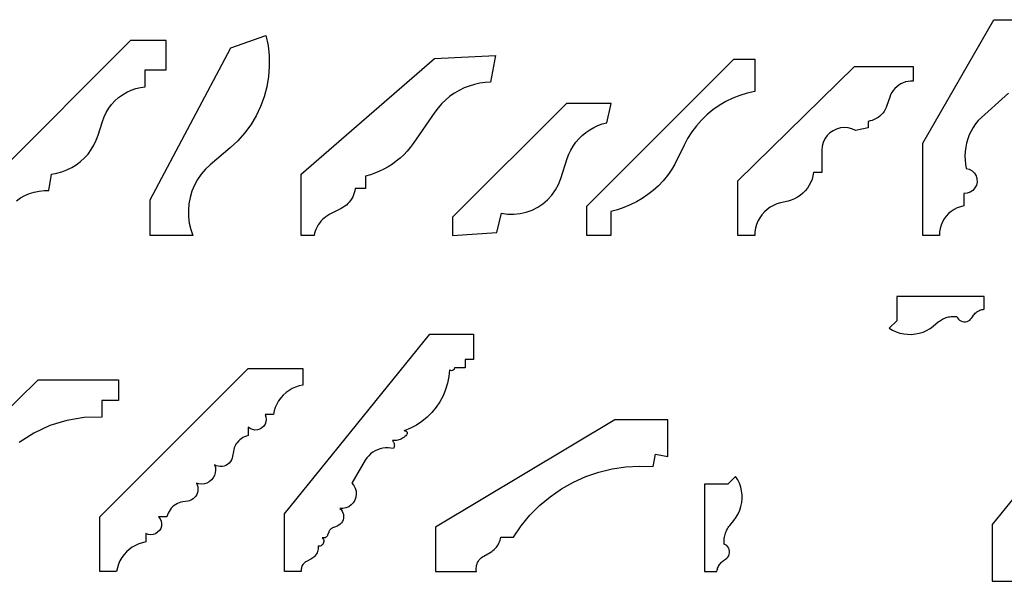
# Model space of a CAD drawing. Units: inches. Extents: x 7.2 to 66.9, y -18 to 23.8.
# Drawn here: x 34.2 to 48.9, y -7.1 to 1.2 of the extents above; entities that cross this region are included whole.
import ezdxf

# ---------------------------------------------------------------- set-up
doc = ezdxf.new("R2010")
doc.units = ezdxf.units.IN
doc.header["$MEASUREMENT"] = 0
doc.layers.add('Edges', color=7, linetype='Continuous')

msp = doc.modelspace()

# ---------------------------------------------------------------- linework, layer by layer
at = {"layer": 'Edges'}
for p, q in [((47.652, -0.61), (48.713, 1.227)), ((48.713, 1.227), (49.213, 1.227)), ((35.862, 0.917), (33.652, -1.293)), ((36.392, 0.917), (35.862, 0.917)), ((36.392, 0.479), (36.392, 0.917)), ((37.355, 0.81), (37.876, 0.991)), ((37.876, 0.991), (37.907, 0.841)), ((36.152, -1.452), (37.355, 0.81)), ((37.907, 0.841), (37.924, 0.687)), ((37.924, 0.687), (37.926, 0.533)), ((38.402, -1.074), (40.383, 0.648)), ((40.383, 0.648), (41.292, 0.693)), ((41.292, 0.693), (41.22, 0.299)), ((42.652, -1.547), (44.841, 0.642)), ((44.841, 0.642), (45.151, 0.642)), ((45.151, 0.642), (45.151, 0.156)), ((36.08, 0.479), (36.392, 0.479)), ((36.08, 0.229), (36.08, 0.479)), ((37.926, 0.533), (37.915, 0.38)), ((44.902, -1.172), (46.635, 0.533)), ((46.635, 0.533), (47.51, 0.533)), ((47.51, 0.533), (47.51, 0.314)), ((37.915, 0.38), (37.889, 0.228)), ((41.139, 0.294), (41.058, 0.282)), ((41.22, 0.299), (41.139, 0.294)), ((47.397, 0.301), (47.362, 0.288)), ((47.434, 0.309), (47.397, 0.301)), ((47.472, 0.314), (47.434, 0.309)), ((47.51, 0.314), (47.472, 0.314)), ((35.741, 0.111), (35.803, 0.148)), ((35.803, 0.148), (35.869, 0.178)), ((35.869, 0.178), (35.937, 0.202)), ((35.937, 0.202), (36.008, 0.219)), ((36.008, 0.219), (36.08, 0.229)), ((37.889, 0.228), (37.849, 0.079)), ((40.752, 0.175), (40.682, 0.133)), ((40.825, 0.211), (40.752, 0.175)), ((40.901, 0.24), (40.825, 0.211)), ((40.979, 0.264), (40.901, 0.24)), ((41.058, 0.282), (40.979, 0.264)), ((45.151, 0.156), (45.04, 0.132)), ((47.214, 0.174), (47.193, 0.142)), ((47.238, 0.203), (47.214, 0.174)), ((47.265, 0.229), (47.238, 0.203)), ((47.295, 0.252), (47.265, 0.229)), ((47.327, 0.272), (47.295, 0.252)), ((47.362, 0.288), (47.327, 0.272)), ((35.579, -0.034), (35.628, 0.02)), ((35.628, 0.02), (35.682, 0.068)), ((35.682, 0.068), (35.741, 0.111)), ((37.849, 0.079), (37.795, -0.065)), ((40.553, 0.035), (40.494, -0.022)), ((40.615, 0.087), (40.553, 0.035)), ((40.682, 0.133), (40.615, 0.087)), ((44.721, 0.008), (44.623, -0.05)), ((44.824, 0.058), (44.721, 0.008)), ((44.93, 0.099), (44.824, 0.058)), ((45.04, 0.132), (44.93, 0.099)), ((47.161, 0.073), (47.119, -0.052)), ((47.175, 0.109), (47.161, 0.073)), ((47.193, 0.142), (47.175, 0.109)), ((48.932, 0.133), (48.478, -0.271)), ((35.498, -0.153), (35.536, -0.092)), ((35.536, -0.092), (35.579, -0.034)), ((37.795, -0.065), (37.728, -0.204)), ((40.44, -0.083), (40.391, -0.148)), ((40.494, -0.022), (40.44, -0.083)), ((42.348, -0.018), (40.652, -1.714)), ((43.016, -0.018), (42.348, -0.018)), ((42.95, -0.306), (43.016, -0.018)), ((44.529, -0.115), (44.441, -0.187)), ((44.623, -0.05), (44.529, -0.115)), ((47.077, -0.138), (47.058, -0.163)), ((47.094, -0.11), (47.077, -0.138)), ((47.108, -0.082), (47.094, -0.11)), ((47.119, -0.052), (47.108, -0.082)), ((35.378, -0.492), (35.442, -0.287)), ((35.442, -0.287), (35.466, -0.219)), ((35.466, -0.219), (35.498, -0.153)), ((37.728, -0.204), (37.649, -0.336)), ((40.391, -0.148), (40.066, -0.616)), ((44.359, -0.266), (44.283, -0.352)), ((44.441, -0.187), (44.359, -0.266)), ((46.871, -0.28), (46.839, -0.286)), ((46.839, -0.286), (46.839, -0.38)), ((46.901, -0.271), (46.871, -0.28)), ((46.931, -0.259), (46.901, -0.271)), ((46.96, -0.245), (46.931, -0.259)), ((46.987, -0.228), (46.96, -0.245)), ((47.012, -0.209), (46.987, -0.228)), ((47.036, -0.187), (47.012, -0.209)), ((47.058, -0.163), (47.036, -0.187)), ((48.478, -0.271), (48.438, -0.322)), ((37.649, -0.336), (37.558, -0.46)), ((42.638, -0.45), (42.695, -0.411)), ((42.695, -0.411), (42.755, -0.376)), ((42.755, -0.376), (42.818, -0.347)), ((42.818, -0.347), (42.883, -0.324)), ((42.883, -0.324), (42.95, -0.306)), ((44.283, -0.352), (44.215, -0.443)), ((46.318, -0.425), (46.271, -0.458)), ((46.371, -0.4), (46.318, -0.425)), ((46.427, -0.384), (46.371, -0.4)), ((46.485, -0.379), (46.427, -0.384)), ((46.543, -0.384), (46.485, -0.379)), ((46.599, -0.398), (46.543, -0.384)), ((46.652, -0.422), (46.599, -0.398)), ((46.839, -0.38), (46.652, -0.422)), ((48.372, -0.43), (48.346, -0.488)), ((48.403, -0.375), (48.372, -0.43)), ((48.438, -0.322), (48.403, -0.375)), ((35.316, -0.639), (35.35, -0.567)), ((35.35, -0.567), (35.378, -0.492)), ((37.456, -0.575), (37.343, -0.681)), ((37.558, -0.46), (37.456, -0.575)), ((42.491, -0.596), (42.536, -0.543)), ((42.536, -0.543), (42.585, -0.495)), ((42.585, -0.495), (42.638, -0.45)), ((44.153, -0.539), (44.1, -0.64)), ((44.215, -0.443), (44.153, -0.539)), ((46.197, -0.547), (46.172, -0.6)), ((46.23, -0.499), (46.197, -0.547)), ((46.271, -0.458), (46.23, -0.499)), ((48.323, -0.548), (48.306, -0.609)), ((48.346, -0.488), (48.323, -0.548)), ((35.228, -0.772), (35.275, -0.707)), ((35.275, -0.707), (35.316, -0.639)), ((37.343, -0.681), (37.045, -0.934)), ((39.976, -0.731), (39.926, -0.784)), ((40.023, -0.675), (39.976, -0.731)), ((40.066, -0.616), (40.023, -0.675)), ((42.386, -0.775), (42.416, -0.713)), ((42.416, -0.713), (42.451, -0.653)), ((42.451, -0.653), (42.491, -0.596)), ((44.1, -0.64), (43.964, -0.923)), ((46.157, -0.656), (46.152, -0.714)), ((46.152, -0.714), (46.152, -1.047)), ((46.172, -0.6), (46.157, -0.656)), ((47.652, -1.985), (47.652, -0.61)), ((48.293, -0.671), (48.285, -0.735)), ((48.306, -0.609), (48.293, -0.671)), ((35.116, -0.885), (35.174, -0.831)), ((35.174, -0.831), (35.228, -0.772)), ((39.873, -0.833), (39.816, -0.88)), ((39.926, -0.784), (39.873, -0.833)), ((42.265, -1.138), (42.362, -0.84)), ((42.362, -0.84), (42.386, -0.775)), ((48.285, -0.735), (48.281, -0.798)), ((48.281, -0.798), (48.283, -0.862)), ((48.283, -0.862), (48.289, -0.925)), ((34.838, -1.038), (34.913, -1.01)), ((34.913, -1.01), (34.984, -0.975)), ((34.984, -0.975), (35.052, -0.933)), ((35.052, -0.933), (35.116, -0.885)), ((36.975, -1), (36.912, -1.074)), ((37.045, -0.934), (36.975, -1)), ((39.633, -0.998), (39.567, -1.03)), ((39.696, -0.962), (39.633, -0.998)), ((39.758, -0.923), (39.696, -0.962)), ((39.816, -0.88), (39.758, -0.923)), ((43.911, -1.01), (43.852, -1.093)), ((43.964, -0.923), (43.911, -1.01)), ((48.289, -0.925), (48.3, -0.988)), ((48.3, -0.988), (48.346, -1)), ((48.346, -1), (48.387, -1.023)), ((48.387, -1.023), (48.421, -1.056)), ((34.646, -1.315), (34.683, -1.072)), ((34.683, -1.072), (34.761, -1.059)), ((34.761, -1.059), (34.838, -1.038)), ((36.857, -1.153), (36.811, -1.237)), ((36.912, -1.074), (36.857, -1.153)), ((38.402, -1.985), (38.402, -1.074)), ((39.43, -1.081), (39.36, -1.1)), ((39.36, -1.1), (39.36, -1.288)), ((39.499, -1.057), (39.43, -1.081)), ((39.567, -1.03), (39.499, -1.057)), ((42.231, -1.225), (42.265, -1.138)), ((43.787, -1.171), (43.717, -1.245)), ((43.852, -1.093), (43.787, -1.171)), ((44.902, -1.985), (44.902, -1.172)), ((46.005, -1.146), (45.987, -1.193)), ((46.019, -1.097), (46.005, -1.146)), ((46.027, -1.047), (46.019, -1.097)), ((46.152, -1.047), (46.027, -1.047)), ((48.421, -1.056), (48.446, -1.096)), ((48.446, -1.096), (48.46, -1.142)), ((48.46, -1.142), (48.462, -1.189)), ((34.499, -1.323), (34.573, -1.315)), ((34.573, -1.315), (34.646, -1.315)), ((36.811, -1.237), (36.774, -1.326)), ((39.199, -1.319), (39.191, -1.349)), ((39.204, -1.288), (39.199, -1.319)), ((39.36, -1.288), (39.204, -1.288)), ((42.132, -1.383), (42.186, -1.307)), ((42.186, -1.307), (42.231, -1.225)), ((43.642, -1.314), (43.562, -1.377)), ((43.717, -1.245), (43.642, -1.314)), ((45.936, -1.281), (45.904, -1.32)), ((45.964, -1.238), (45.936, -1.281)), ((45.987, -1.193), (45.964, -1.238)), ((48.398, -1.313), (48.359, -1.339)), ((48.43, -1.278), (48.398, -1.313)), ((48.451, -1.236), (48.43, -1.278)), ((48.462, -1.189), (48.451, -1.236)), ((34.163, -1.468), (34.224, -1.426)), ((34.224, -1.426), (34.288, -1.39)), ((34.288, -1.39), (34.356, -1.36)), ((34.356, -1.36), (34.427, -1.338)), ((34.427, -1.338), (34.499, -1.323)), ((36.152, -1.985), (36.152, -1.452)), ((36.747, -1.418), (36.729, -1.513)), ((36.774, -1.326), (36.747, -1.418)), ((39.136, -1.462), (39.117, -1.487)), ((39.153, -1.436), (39.136, -1.462)), ((39.168, -1.408), (39.153, -1.436)), ((39.181, -1.379), (39.168, -1.408)), ((39.191, -1.349), (39.181, -1.379)), ((41.999, -1.512), (42.069, -1.452)), ((42.069, -1.452), (42.132, -1.383)), ((43.478, -1.434), (43.391, -1.486)), ((43.562, -1.377), (43.478, -1.434)), ((45.696, -1.459), (45.648, -1.473)), ((45.743, -1.44), (45.696, -1.459)), ((45.788, -1.416), (45.743, -1.44)), ((45.83, -1.388), (45.788, -1.416)), ((45.869, -1.356), (45.83, -1.388)), ((45.904, -1.32), (45.869, -1.356)), ((48.314, -1.355), (48.266, -1.358)), ((48.266, -1.358), (48.266, -1.546)), ((48.359, -1.339), (48.314, -1.355)), ((36.729, -1.513), (36.721, -1.609)), ((36.721, -1.609), (36.723, -1.705)), ((38.995, -1.584), (38.826, -1.67)), ((39.022, -1.569), (38.995, -1.584)), ((39.048, -1.551), (39.022, -1.569)), ((39.073, -1.532), (39.048, -1.551)), ((39.096, -1.51), (39.073, -1.532)), ((39.117, -1.487), (39.096, -1.51)), ((41.75, -1.638), (41.838, -1.606)), ((41.838, -1.606), (41.921, -1.564)), ((41.921, -1.564), (41.999, -1.512)), ((42.652, -1.985), (42.652, -1.547)), ((43.109, -1.601), (43.01, -1.626)), ((43.205, -1.569), (43.109, -1.601)), ((43.299, -1.531), (43.205, -1.569)), ((43.391, -1.486), (43.299, -1.531)), ((45.337, -1.597), (45.296, -1.634)), ((45.382, -1.565), (45.337, -1.597)), ((45.43, -1.538), (45.382, -1.565)), ((45.481, -1.516), (45.43, -1.538)), ((45.534, -1.5), (45.481, -1.516)), ((45.648, -1.473), (45.534, -1.5)), ((48.121, -1.598), (48.077, -1.626)), ((48.167, -1.575), (48.121, -1.598)), ((48.216, -1.557), (48.167, -1.575)), ((48.266, -1.546), (48.216, -1.557)), ((36.723, -1.705), (36.735, -1.8)), ((38.716, -1.749), (38.693, -1.773)), ((38.741, -1.726), (38.716, -1.749)), ((38.768, -1.705), (38.741, -1.726)), ((38.796, -1.686), (38.768, -1.705)), ((38.826, -1.67), (38.796, -1.686)), ((40.652, -1.714), (40.652, -1.985)), ((41.315, -1.941), (41.381, -1.654)), ((41.381, -1.654), (41.474, -1.666)), ((41.474, -1.666), (41.567, -1.668)), ((41.567, -1.668), (41.659, -1.659)), ((41.659, -1.659), (41.75, -1.638)), ((43.01, -1.626), (43.01, -1.985)), ((45.227, -1.721), (45.2, -1.77)), ((45.259, -1.676), (45.227, -1.721)), ((45.296, -1.634), (45.259, -1.676)), ((47.972, -1.739), (47.946, -1.784)), ((48.002, -1.698), (47.972, -1.739)), ((48.038, -1.66), (48.002, -1.698)), ((48.077, -1.626), (48.038, -1.66)), ((36.735, -1.8), (36.757, -1.894)), ((36.757, -1.894), (36.789, -1.985)), ((38.621, -1.888), (38.609, -1.919)), ((38.636, -1.857), (38.621, -1.888)), ((38.653, -1.828), (38.636, -1.857)), ((38.672, -1.8), (38.653, -1.828)), ((38.693, -1.773), (38.672, -1.8)), ((45.164, -1.875), (45.155, -1.93)), ((45.179, -1.821), (45.164, -1.875)), ((45.2, -1.77), (45.179, -1.821)), ((47.912, -1.882), (47.904, -1.933)), ((47.926, -1.832), (47.912, -1.882)), ((47.946, -1.784), (47.926, -1.832)), ((36.789, -1.985), (36.152, -1.985)), ((38.593, -1.985), (38.402, -1.985)), ((38.6, -1.952), (38.593, -1.985)), ((38.609, -1.919), (38.6, -1.952)), ((40.652, -1.985), (41.315, -1.941)), ((43.01, -1.985), (42.652, -1.985)), ((45.152, -1.985), (44.902, -1.985)), ((45.155, -1.93), (45.152, -1.985)), ((47.902, -1.985), (47.652, -1.985)), ((47.904, -1.933), (47.902, -1.985)), ((48.566, -2.895), (47.267, -2.895)), ((47.267, -2.895), (47.267, -3.255)), ((48.566, -3.083), (48.566, -2.895)), ((47.948, -3.231), (47.965, -3.222)), ((47.965, -3.222), (47.983, -3.215)), ((47.983, -3.215), (48.001, -3.208)), ((48.001, -3.208), (48.019, -3.203)), ((48.019, -3.203), (48.037, -3.198)), ((48.037, -3.198), (48.056, -3.194)), ((48.056, -3.194), (48.075, -3.191)), ((48.075, -3.191), (48.093, -3.189)), ((48.093, -3.189), (48.159, -3.189)), ((48.159, -3.189), (48.17, -3.21)), ((48.17, -3.21), (48.184, -3.229)), ((48.371, -3.228), (48.385, -3.209)), ((48.385, -3.209), (48.404, -3.181)), ((48.404, -3.181), (48.413, -3.167)), ((48.413, -3.167), (48.424, -3.155)), ((48.424, -3.155), (48.435, -3.143)), ((48.435, -3.143), (48.447, -3.132)), ((48.447, -3.132), (48.46, -3.122)), ((48.46, -3.122), (48.474, -3.114)), ((48.474, -3.114), (48.488, -3.106)), ((48.488, -3.106), (48.503, -3.099)), ((48.503, -3.099), (48.518, -3.093)), ((48.518, -3.093), (48.534, -3.089)), ((48.534, -3.089), (48.55, -3.085)), ((48.55, -3.085), (48.566, -3.083)), ((47.267, -3.255), (47.155, -3.363)), ((47.155, -3.363), (47.205, -3.393)), ((47.711, -3.398), (47.761, -3.369)), ((47.761, -3.369), (47.808, -3.335)), ((47.808, -3.335), (47.885, -3.272)), ((47.885, -3.272), (47.9, -3.261)), ((47.9, -3.261), (47.916, -3.25)), ((47.916, -3.25), (47.932, -3.24)), ((47.932, -3.24), (47.948, -3.231)), ((48.184, -3.229), (48.201, -3.245)), ((48.201, -3.245), (48.221, -3.257)), ((48.221, -3.257), (48.243, -3.265)), ((48.243, -3.265), (48.266, -3.27)), ((48.266, -3.27), (48.289, -3.27)), ((48.289, -3.27), (48.312, -3.265)), ((48.312, -3.265), (48.334, -3.257)), ((48.334, -3.257), (48.354, -3.244)), ((48.354, -3.244), (48.371, -3.228)), ((38.152, -6.128), (40.316, -3.456)), ((40.316, -3.456), (40.964, -3.456)), ((40.964, -3.456), (40.964, -3.831)), ((47.205, -3.393), (47.258, -3.418)), ((47.258, -3.418), (47.313, -3.437)), ((47.313, -3.437), (47.37, -3.449)), ((47.37, -3.449), (47.428, -3.456)), ((47.428, -3.456), (47.486, -3.457)), ((47.486, -3.457), (47.544, -3.451)), ((47.544, -3.451), (47.602, -3.439)), ((47.602, -3.439), (47.657, -3.422)), ((47.657, -3.422), (47.711, -3.398)), ((50.915, -3.537), (48.686, -6.289)), ((40.684, -3.954), (40.683, -3.962)), ((40.839, -3.956), (40.684, -3.954)), ((40.839, -3.831), (40.839, -3.956)), ((40.964, -3.831), (40.839, -3.831)), ((35.402, -6.172), (37.612, -3.963)), ((37.612, -3.963), (38.424, -3.963)), ((38.424, -3.963), (38.424, -4.213)), ((40.598, -4.085), (40.579, -4.183)), ((40.606, -3.985), (40.598, -4.085)), ((40.613, -3.99), (40.606, -3.985)), ((40.621, -3.994), (40.613, -3.99)), ((40.629, -3.997), (40.621, -3.994)), ((40.638, -3.998), (40.629, -3.997)), ((40.647, -3.997), (40.638, -3.998)), ((40.655, -3.994), (40.647, -3.997)), ((40.663, -3.99), (40.655, -3.994)), ((40.67, -3.985), (40.663, -3.99)), ((40.676, -3.978), (40.67, -3.985)), ((40.68, -3.971), (40.676, -3.978)), ((40.683, -3.962), (40.68, -3.971)), ((32.652, -5.933), (34.485, -4.132)), ((34.485, -4.132), (35.683, -4.132)), ((35.683, -4.132), (35.683, -4.444)), ((38.318, -4.241), (38.268, -4.264)), ((38.37, -4.224), (38.318, -4.241)), ((38.424, -4.213), (38.37, -4.224)), ((40.579, -4.183), (40.551, -4.279)), ((38.134, -4.36), (38.098, -4.401)), ((38.175, -4.324), (38.134, -4.36)), ((38.22, -4.291), (38.175, -4.324)), ((38.268, -4.264), (38.22, -4.291)), ((40.513, -4.371), (40.466, -4.459)), ((40.551, -4.279), (40.513, -4.371)), ((35.683, -4.444), (35.433, -4.444)), ((35.433, -4.444), (35.433, -4.69)), ((38.038, -4.494), (38.015, -4.544)), ((38.065, -4.446), (38.038, -4.494)), ((38.098, -4.401), (38.065, -4.446)), ((40.411, -4.543), (40.347, -4.62)), ((40.466, -4.459), (40.411, -4.543)), ((35.433, -4.69), (35.171, -4.696)), ((37.862, -4.65), (37.875, -4.685)), ((37.987, -4.65), (37.862, -4.65)), ((37.875, -4.685), (37.88, -4.722)), ((37.998, -4.596), (37.987, -4.65)), ((38.015, -4.544), (37.998, -4.596)), ((40.276, -4.69), (40.198, -4.753)), ((40.347, -4.62), (40.276, -4.69)), ((34.661, -4.816), (34.423, -4.926)), ((34.912, -4.739), (34.661, -4.816)), ((35.171, -4.696), (34.912, -4.739)), ((37.844, -4.825), (37.817, -4.851)), ((37.864, -4.794), (37.844, -4.825)), ((37.876, -4.759), (37.864, -4.794)), ((37.88, -4.722), (37.876, -4.759)), ((40.115, -4.808), (40.026, -4.854)), ((40.198, -4.753), (40.115, -4.808)), ((43.069, -4.727), (40.402, -6.329)), ((43.857, -4.727), (43.069, -4.727)), ((43.857, -5.273), (43.857, -4.727)), ((34.423, -4.926), (34.203, -5.068)), ((37.557, -4.981), (37.532, -4.994)), ((37.584, -4.971), (37.557, -4.981)), ((37.612, -4.963), (37.584, -4.971)), ((37.641, -4.86), (37.612, -4.838)), ((37.612, -4.838), (37.612, -4.963)), ((37.675, -4.875), (37.641, -4.86)), ((37.712, -4.882), (37.675, -4.875)), ((37.749, -4.88), (37.712, -4.882)), ((37.785, -4.869), (37.749, -4.88)), ((37.817, -4.851), (37.785, -4.869)), ((39.943, -4.98), (39.927, -4.992)), ((40.026, -4.854), (39.933, -4.891)), ((39.933, -4.891), (39.941, -4.89)), ((39.941, -4.89), (39.949, -4.891)), ((39.957, -4.966), (39.943, -4.98)), ((39.949, -4.891), (39.956, -4.893)), ((39.956, -4.893), (39.963, -4.897)), ((39.97, -4.951), (39.957, -4.966)), ((39.963, -4.897), (39.969, -4.902)), ((39.969, -4.902), (39.973, -4.908)), ((39.975, -4.945), (39.97, -4.951)), ((39.973, -4.908), (39.977, -4.915)), ((39.978, -4.938), (39.975, -4.945)), ((39.977, -4.915), (39.979, -4.922)), ((39.979, -4.93), (39.978, -4.938)), ((39.979, -4.922), (39.979, -4.93)), ((37.416, -5.118), (37.405, -5.145)), ((37.43, -5.093), (37.416, -5.118)), ((37.446, -5.07), (37.43, -5.093)), ((37.465, -5.048), (37.446, -5.07)), ((37.485, -5.028), (37.465, -5.048)), ((37.508, -5.01), (37.485, -5.028)), ((37.532, -4.994), (37.508, -5.01)), ((39.778, -5.039), (39.758, -5.038)), ((39.758, -5.038), (39.765, -5.046)), ((39.765, -5.046), (39.772, -5.055)), ((39.772, -5.055), (39.777, -5.064)), ((39.777, -5.064), (39.782, -5.074)), ((39.798, -5.039), (39.778, -5.039)), ((39.782, -5.074), (39.785, -5.084)), ((39.786, -5.127), (39.783, -5.138)), ((39.785, -5.084), (39.787, -5.095)), ((39.787, -5.117), (39.786, -5.127)), ((39.787, -5.095), (39.788, -5.106)), ((39.788, -5.106), (39.787, -5.117)), ((39.818, -5.037), (39.798, -5.039)), ((39.837, -5.033), (39.818, -5.037)), ((39.856, -5.028), (39.837, -5.033)), ((39.875, -5.021), (39.856, -5.028)), ((39.893, -5.013), (39.875, -5.021)), ((39.911, -5.003), (39.893, -5.013)), ((39.927, -4.992), (39.911, -5.003)), ((37.38, -5.272), (37.373, -5.301)), ((37.391, -5.2), (37.38, -5.272)), ((37.397, -5.172), (37.391, -5.2)), ((37.405, -5.145), (37.397, -5.172)), ((39.405, -5.265), (39.379, -5.295)), ((39.434, -5.237), (39.405, -5.265)), ((39.466, -5.213), (39.434, -5.237)), ((39.501, -5.192), (39.466, -5.213)), ((39.537, -5.175), (39.501, -5.192)), ((39.575, -5.162), (39.537, -5.175)), ((39.614, -5.153), (39.575, -5.162)), ((39.654, -5.148), (39.614, -5.153)), ((39.694, -5.147), (39.654, -5.148)), ((39.734, -5.15), (39.694, -5.147)), ((39.774, -5.158), (39.734, -5.15)), ((39.779, -5.148), (39.774, -5.158)), ((39.783, -5.138), (39.779, -5.148)), ((43.64, -5.425), (43.673, -5.241)), ((43.673, -5.241), (43.857, -5.273)), ((37.138, -5.413), (37.112, -5.4)), ((37.112, -5.4), (37.123, -5.439)), ((37.166, -5.421), (37.138, -5.413)), ((37.195, -5.424), (37.166, -5.421)), ((37.252, -5.417), (37.224, -5.423)), ((37.279, -5.407), (37.252, -5.417)), ((37.305, -5.392), (37.279, -5.407)), ((37.327, -5.374), (37.305, -5.392)), ((37.346, -5.352), (37.327, -5.374)), ((37.362, -5.327), (37.346, -5.352)), ((37.373, -5.301), (37.362, -5.327)), ((39.355, -5.328), (39.152, -5.672)), ((39.379, -5.295), (39.355, -5.328)), ((43.232, -5.43), (43.436, -5.418)), ((43.436, -5.418), (43.64, -5.425)), ((37.109, -5.558), (37.09, -5.594)), ((37.121, -5.52), (37.109, -5.558)), ((37.126, -5.479), (37.121, -5.52)), ((37.123, -5.439), (37.126, -5.479)), ((37.224, -5.423), (37.195, -5.424)), ((42.639, -5.575), (42.832, -5.508)), ((42.832, -5.508), (43.03, -5.46)), ((43.03, -5.46), (43.232, -5.43)), ((36.84, -5.672), (36.852, -5.699)), ((36.878, -5.683), (36.84, -5.672)), ((36.852, -5.699), (36.86, -5.727)), ((36.919, -5.686), (36.878, -5.683)), ((36.959, -5.682), (36.919, -5.686)), ((36.997, -5.67), (36.959, -5.682)), ((37.033, -5.65), (36.997, -5.67)), ((37.064, -5.625), (37.033, -5.65)), ((37.09, -5.594), (37.064, -5.625)), ((39.152, -5.672), (39.182, -5.707)), ((39.182, -5.707), (39.204, -5.747)), ((42.274, -5.758), (42.452, -5.658)), ((42.452, -5.658), (42.639, -5.575)), ((44.75, -5.686), (44.402, -5.686)), ((44.402, -5.686), (44.402, -6.985)), ((44.868, -5.571), (44.75, -5.686)), ((44.899, -5.621), (44.868, -5.571)), ((44.924, -5.674), (44.899, -5.621)), ((44.943, -5.73), (44.924, -5.674)), ((36.846, -5.84), (36.832, -5.865)), ((36.857, -5.813), (36.846, -5.84)), ((36.862, -5.785), (36.857, -5.813)), ((36.86, -5.727), (36.864, -5.755)), ((36.864, -5.755), (36.862, -5.785)), ((39.204, -5.747), (39.217, -5.791)), ((39.221, -5.836), (39.215, -5.881)), ((39.217, -5.791), (39.221, -5.836)), ((42.106, -5.874), (42.274, -5.758)), ((44.956, -5.787), (44.943, -5.73)), ((44.963, -5.845), (44.956, -5.787)), ((44.964, -5.903), (44.963, -5.845)), ((36.509, -6.007), (36.487, -6.026)), ((36.532, -5.991), (36.509, -6.007)), ((36.558, -5.977), (36.532, -5.991)), ((36.584, -5.966), (36.558, -5.977)), ((36.611, -5.957), (36.584, -5.966)), ((36.639, -5.952), (36.611, -5.957)), ((36.712, -5.94), (36.639, -5.952)), ((36.74, -5.934), (36.712, -5.94)), ((36.767, -5.922), (36.74, -5.934)), ((36.791, -5.907), (36.767, -5.922)), ((36.813, -5.888), (36.791, -5.907)), ((36.832, -5.865), (36.813, -5.888)), ((39.145, -5.997), (39.108, -6.023)), ((39.176, -5.963), (39.145, -5.997)), ((39.2, -5.924), (39.176, -5.963)), ((39.215, -5.881), (39.2, -5.924)), ((41.805, -6.15), (41.95, -6.005)), ((41.95, -6.005), (42.106, -5.874)), ((44.947, -6.019), (44.959, -5.962)), ((44.959, -5.962), (44.964, -5.903)), ((36.41, -6.145), (36.402, -6.172)), ((36.42, -6.118), (36.41, -6.145)), ((36.433, -6.093), (36.42, -6.118)), ((36.449, -6.069), (36.433, -6.093)), ((36.467, -6.046), (36.449, -6.069)), ((36.487, -6.026), (36.467, -6.046)), ((38.152, -6.985), (38.152, -6.128)), ((38.975, -6.047), (38.994, -6.066)), ((39.021, -6.049), (38.975, -6.047)), ((38.994, -6.066), (39.01, -6.088)), ((39.01, -6.088), (39.022, -6.112)), ((39.066, -6.04), (39.021, -6.049)), ((39.022, -6.112), (39.029, -6.137)), ((39.029, -6.137), (39.032, -6.164)), ((39.108, -6.023), (39.066, -6.04)), ((41.675, -6.307), (41.805, -6.15)), ((44.876, -6.18), (44.906, -6.129)), ((44.906, -6.129), (44.929, -6.075)), ((44.929, -6.075), (44.947, -6.019)), ((35.402, -6.985), (35.402, -6.172)), ((36.402, -6.172), (36.277, -6.172)), ((36.277, -6.172), (36.3, -6.202)), ((36.3, -6.202), (36.315, -6.236)), ((36.315, -6.236), (36.321, -6.273)), ((36.321, -6.273), (36.319, -6.31)), ((38.96, -6.3), (38.936, -6.312)), ((38.981, -6.284), (38.96, -6.3)), ((39, -6.264), (38.981, -6.284)), ((39.014, -6.241), (39, -6.264)), ((39.025, -6.217), (39.014, -6.241)), ((39.031, -6.191), (39.025, -6.217)), ((39.032, -6.164), (39.031, -6.191)), ((44.78, -6.304), (44.842, -6.227)), ((44.842, -6.227), (44.876, -6.18)), ((48.686, -6.289), (48.686, -7.133)), ((36.124, -6.436), (36.09, -6.422)), ((36.09, -6.422), (36.09, -6.547)), ((36.161, -6.441), (36.124, -6.436)), ((36.198, -6.437), (36.161, -6.441)), ((36.233, -6.425), (36.198, -6.437)), ((36.264, -6.404), (36.233, -6.425)), ((36.29, -6.378), (36.264, -6.404)), ((36.309, -6.345), (36.29, -6.378)), ((36.319, -6.31), (36.309, -6.345)), ((38.794, -6.446), (38.791, -6.453)), ((38.81, -6.402), (38.794, -6.446)), ((38.814, -6.394), (38.81, -6.402)), ((38.818, -6.386), (38.814, -6.394)), ((38.822, -6.378), (38.818, -6.386)), ((38.827, -6.371), (38.822, -6.378)), ((38.833, -6.364), (38.827, -6.371)), ((38.839, -6.358), (38.833, -6.364)), ((38.845, -6.352), (38.839, -6.358)), ((38.852, -6.346), (38.845, -6.352)), ((38.86, -6.341), (38.852, -6.346)), ((38.867, -6.337), (38.86, -6.341)), ((38.875, -6.333), (38.867, -6.337)), ((38.884, -6.33), (38.875, -6.333)), ((38.936, -6.312), (38.884, -6.33)), ((40.402, -6.329), (40.402, -6.985)), ((41.559, -6.475), (41.675, -6.307)), ((44.705, -6.456), (44.71, -6.438)), ((44.71, -6.438), (44.716, -6.419)), ((44.716, -6.419), (44.722, -6.402)), ((44.722, -6.402), (44.73, -6.384)), ((44.73, -6.384), (44.738, -6.367)), ((44.738, -6.367), (44.747, -6.351)), ((44.747, -6.351), (44.757, -6.334)), ((44.757, -6.334), (44.768, -6.319)), ((44.768, -6.319), (44.78, -6.304)), ((35.983, -6.576), (35.933, -6.598)), ((36.036, -6.559), (35.983, -6.576)), ((36.09, -6.547), (36.036, -6.559)), ((38.71, -6.594), (38.697, -6.603)), ((38.721, -6.583), (38.71, -6.594)), ((38.722, -6.487), (38.715, -6.485)), ((38.715, -6.485), (38.724, -6.497)), ((38.729, -6.57), (38.721, -6.583)), ((38.731, -6.488), (38.722, -6.487)), ((38.724, -6.497), (38.732, -6.51)), ((38.734, -6.556), (38.729, -6.57)), ((38.739, -6.488), (38.731, -6.488)), ((38.732, -6.51), (38.736, -6.525)), ((38.737, -6.541), (38.734, -6.556)), ((38.736, -6.525), (38.737, -6.541)), ((38.747, -6.487), (38.739, -6.488)), ((38.755, -6.485), (38.747, -6.487)), ((38.762, -6.481), (38.755, -6.485)), ((38.769, -6.477), (38.762, -6.481)), ((38.776, -6.472), (38.769, -6.477)), ((38.782, -6.467), (38.776, -6.472)), ((38.787, -6.46), (38.782, -6.467)), ((38.791, -6.453), (38.787, -6.46)), ((41.32, -6.608), (41.333, -6.588)), ((41.333, -6.588), (41.344, -6.566)), ((41.344, -6.566), (41.354, -6.544)), ((41.354, -6.544), (41.361, -6.522)), ((41.361, -6.522), (41.368, -6.499)), ((41.368, -6.499), (41.372, -6.475)), ((41.372, -6.475), (41.559, -6.475)), ((44.696, -6.512), (44.698, -6.493)), ((44.696, -6.578), (44.696, -6.512)), ((44.717, -6.588), (44.696, -6.578)), ((44.698, -6.493), (44.701, -6.474)), ((44.701, -6.474), (44.705, -6.456)), ((44.736, -6.602), (44.717, -6.588)), ((35.763, -6.736), (35.731, -6.781)), ((35.8, -6.695), (35.763, -6.736)), ((35.841, -6.658), (35.8, -6.695)), ((35.885, -6.626), (35.841, -6.658)), ((35.933, -6.598), (35.885, -6.626)), ((38.616, -6.742), (38.604, -6.757)), ((38.627, -6.725), (38.616, -6.742)), ((38.636, -6.707), (38.627, -6.725)), ((38.643, -6.688), (38.636, -6.707)), ((38.648, -6.669), (38.643, -6.688)), ((38.651, -6.65), (38.648, -6.669)), ((38.653, -6.63), (38.651, -6.65)), ((38.667, -6.611), (38.652, -6.61)), ((38.652, -6.61), (38.653, -6.63)), ((38.683, -6.608), (38.667, -6.611)), ((38.697, -6.603), (38.683, -6.608)), ((41.118, -6.758), (41.215, -6.704)), ((41.215, -6.704), (41.236, -6.691)), ((41.236, -6.691), (41.255, -6.677)), ((41.255, -6.677), (41.273, -6.662)), ((41.273, -6.662), (41.29, -6.645)), ((41.29, -6.645), (41.306, -6.627)), ((41.306, -6.627), (41.32, -6.608)), ((44.752, -6.62), (44.736, -6.602)), ((44.764, -6.639), (44.752, -6.62)), ((44.773, -6.661), (44.764, -6.639)), ((44.764, -6.752), (44.772, -6.731)), ((44.772, -6.731), (44.777, -6.708)), ((44.777, -6.684), (44.773, -6.661)), ((44.777, -6.708), (44.777, -6.684)), ((35.681, -6.879), (35.664, -6.931)), ((35.703, -6.828), (35.681, -6.879)), ((35.731, -6.781), (35.703, -6.828)), ((38.425, -6.885), (38.417, -6.898)), ((38.434, -6.873), (38.425, -6.885)), ((38.444, -6.862), (38.434, -6.873)), ((38.455, -6.853), (38.444, -6.862)), ((38.467, -6.844), (38.455, -6.853)), ((38.48, -6.837), (38.467, -6.844)), ((38.542, -6.806), (38.48, -6.837)), ((38.559, -6.796), (38.542, -6.806)), ((38.575, -6.785), (38.559, -6.796)), ((38.59, -6.772), (38.575, -6.785)), ((38.604, -6.757), (38.59, -6.772)), ((41.012, -6.896), (41.019, -6.875)), ((41.019, -6.875), (41.027, -6.854)), ((41.027, -6.854), (41.038, -6.835)), ((41.038, -6.835), (41.051, -6.816)), ((41.051, -6.816), (41.065, -6.799)), ((41.065, -6.799), (41.081, -6.784)), ((41.081, -6.784), (41.099, -6.77)), ((41.099, -6.77), (41.118, -6.758)), ((44.621, -6.893), (44.63, -6.879)), ((44.63, -6.879), (44.64, -6.866)), ((44.64, -6.866), (44.65, -6.854)), ((44.65, -6.854), (44.662, -6.842)), ((44.662, -6.842), (44.675, -6.832)), ((44.675, -6.832), (44.688, -6.822)), ((44.688, -6.822), (44.717, -6.803)), ((44.717, -6.803), (44.736, -6.789)), ((44.736, -6.789), (44.751, -6.772)), ((44.751, -6.772), (44.764, -6.752)), ((35.652, -6.985), (35.402, -6.985)), ((35.664, -6.931), (35.652, -6.985)), ((38.402, -6.985), (38.152, -6.985)), ((38.403, -6.94), (38.401, -6.955)), ((38.401, -6.955), (38.401, -6.97)), ((38.401, -6.97), (38.402, -6.985)), ((38.406, -6.926), (38.403, -6.94)), ((38.411, -6.912), (38.406, -6.926)), ((38.417, -6.898), (38.411, -6.912)), ((40.402, -6.985), (41.009, -6.985)), ((41.006, -6.94), (41.008, -6.918)), ((41.006, -6.963), (41.006, -6.94)), ((41.009, -6.985), (41.006, -6.963)), ((41.008, -6.918), (41.012, -6.896)), ((44.402, -6.985), (44.59, -6.985)), ((44.59, -6.985), (44.593, -6.969)), ((44.593, -6.969), (44.596, -6.953)), ((44.596, -6.953), (44.6, -6.937)), ((44.6, -6.937), (44.606, -6.922)), ((44.606, -6.922), (44.613, -6.907)), ((44.613, -6.907), (44.621, -6.893)), ((48.686, -7.133), (49.029, -7.133))]:
    msp.add_line(p, q, dxfattribs=at)

doc.saveas('drawing.dxf')
